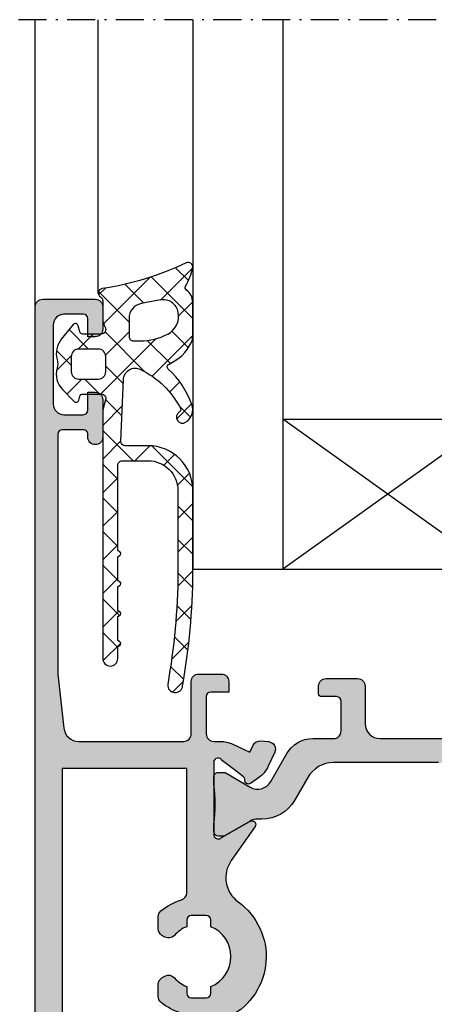
# Model space of a CAD drawing. Units: millimetres. Extents: x 0 to 6795, y -1106 to 841.
# Drawn here: x 4285 to 4313, y -966 to -900 of the extents above; entities that cross this region are included whole.
import ezdxf

# ---------------------------------------------------------------- set-up
doc = ezdxf.new("R2010")
doc.units = ezdxf.units.MM
doc.header["$LTSCALE"] = 5
doc.linetypes.add('STRICHPUNKT2', pattern=[1.3, 0.75, -0.25, 0.05, -0.25])
for name, color, linetype in [('DICHTUNG', 6, 'Continuous'), ('DICHTUNGSSCHRAFF', 3, 'Continuous'), ('HS-0', 7, 'Continuous'), ('ISOSTEG', 150, 'Continuous'), ('KONTUR', 7, 'Continuous'), ('LTSTRPKT035', 1, 'STRICHPUNKT2'), ('SOLID-ALU', 253, 'Continuous'), ('SOLID-ISO', 254, 'Continuous'), ('UMRISS016', 3, 'Continuous'), ('UMRISS025', 150, 'Continuous')]:
    doc.layers.add(name, color=color, linetype=linetype)

# ---------------------------------------------------------------- blocks, each defined once
blk = doc.blocks.new('914257-V6')
at = {"layer": 'DICHTUNGSSCHRAFF'}
h = blk.add_hatch(dxfattribs=at)
h.set_pattern_fill('ANSI37', color=256, scale=0.5, style=0)
h.set_pattern_definition([(45, (0, 0), (-1.122532015133644, 1.122532015133644), []), (135, (0, 0), (-1.122532015133644, -1.122532015133644), [])])
edge = h.paths.add_edge_path()
edge.add_arc((5.000401291014503, -3.008536238768815), 1.000000039038571, 301.8210160738403, 379.9986754475327)
edge.add_arc((0.3018984679829959, -4.718528404709751), 6.000000237600009, 19.99867544753312, 47.3782747284442)
edge.add_arc((4.500259835148381, -0.1563178806212105), 0.2000000071911987, 113.66330225026141, 227.3782747284526, ccw=False)
edge.add_arc((3.226879867111922, 2.749578220902503), 2.97265325086384, 293.6633022502684, 334.0339746819197)
edge.add_arc((5.000401290453171, 1.885875463665274), 1.000000039599994, 334.0339746819182, 359.9999999999999)
edge.add_line((6.000401330053165, 1.885875463665272), (6.000401330053108, 4.152757070480831))
edge.add_arc((5.000401290453128, 4.152757070480789), 1.00000003959998, 2.391777025746242e-12, 54.365037173715)
edge.add_arc((5.699544150094455, 5.128051571228395), 0.2000000026400073, 149.660811425353, 234.3650371737183, ccw=False)
edge.add_arc((2.074732889315853, 7.249547429454159), 4.00000015840004, 329.6608114253568, 348.4870632981463)
edge.add_arc((5.700287800213601, 6.511067415559766), 0.3000000039600103, 348.4870632981449, 475.5025489461114)
edge.add_arc((-3.039902636308152, 24.83315999946803), 20.0000001319999, 278.61123413357916, 295.5025489461116, ccw=False)
edge.add_arc((-0.0003996815396673653, 4.762000911310597), 0.2999999998762293, 98.6112341335944, 239.9984650238415)
edge.add_arc((-0.3004136041230185, 4.242393702883841), 0.3000000041178504, 0.0005644508523801051, 59.99846502384662, ccw=False)
edge.add_line((-0.0004136000197260126, 4.242396658341633), (-0.0004015800005561232, 3.022279148522657))
edge.add_arc((0.999598421726118, 3.022289000048631), 1.0000000017752, 180.0005644508591, 212.1966990568107)
edge.add_arc((-0.100492605907336, 2.329613216809761), 0.3000000019806501, -89.99983351892189, 32.196699056815305, ccw=False)
edge.add_line((-0.1004917342144439, 2.029613214830377), (-1.332579036529467, 2.029609634824581))
edge.add_arc((-1.332579617658036, 2.229609636143771), 0.2000000013200336, 195.000062262832, 270.00016648107095, ccw=False)
edge.add_line((-1.525764727939503, 2.177845616848984), (-1.633987252765706, 2.581735822408902))
edge.add_arc((-1.827172372835055, 2.529971800491463), 0.200000011453194, 15.00006226282814, 140.933722173408)
edge.add_line((-1.982455874737411, 2.656015596920398), (-2.765026258566053, 1.69190412829677))
edge.add_arc((-1.600400051632519, 0.7465757016180172), 1.500000012054439, 140.9337221734101, 196.1632939472768)
edge.add_arc((-4.001580626238004, 0.0506360836815194), 1.000000008680827, -16.163293809926415, 16.163293947279726, ccw=False)
edge.add_arc((-1.600400050719349, -0.6453035282799233), 1.500000011268202, 163.836706190073, 224.2296980329378)
edge.add_line((-2.675223785070159, -1.691608442671892), (-1.929744221548049, -2.457407319582117))
edge.add_arc((-1.786434390432027, -2.317899997790458), 0.2000000013199603, 224.2296980329405, 344.9976311469717)
edge.add_line((-1.593251364202018, -2.369671794210902), (-1.525971169343734, -2.118620206994038))
edge.add_arc((-1.332787608098071, -2.170392146795185), 0.2000005552150552, 89.9962864502561, 164.9976311469765, ccw=False)
edge.add_line((-1.332774645328101, -1.970391592000211), (-0.09986185333295339, -1.970471501603171))
edge.add_arc((-0.09988125733100942, -2.269852758429288), 0.2993812574549389, -15.636974828451173, 89.99628645024569, ccw=False)
edge.add_line((0.1884195475796269, -2.350548379148009), (0.0004015800005277015, -3.022279148522657))
edge.add_line((0.0004015800005277015, -3.022279148522657), (0.0004015800005277015, -19.62039792807032))
edge.add_arc((0.5004015833005298, -19.62039792807032), 0.500000003300002, 180, 360)
edge.add_line((1.000401586600532, -19.62039792807032), (1.000401586600532, -18.82179792279948))
edge.add_line((1.000401586600532, -18.82179792279948), (1.125364971778197, -18.74957427814228))
edge.add_arc((1.050302066519423, -18.6196983242677), 0.1500073436226343, 300.0261278503371, 420.0468067169965)
edge.add_line((1.125199585627288, -18.48972692444372), (1.000401586600532, -18.41769792013268))
edge.add_line((1.000401586600532, -18.41769792013268), (1.000401586599622, -16.82179790959948))
edge.add_line((1.000401586599622, -16.82179790959948), (1.125364971777429, -16.74957426494313))
edge.add_arc((1.050302066519402, -16.61969831106812), 0.1500073436226425, 300.0261278500063, 420.0468067384406)
edge.add_line((1.125199585578627, -16.48972691121609), (1.000401586600532, -16.41769790693222))
edge.add_line((1.000401586600532, -16.41769790693222), (1.000401586599622, -14.82179789639947))
edge.add_line((1.000401586599622, -14.82179789639947), (1.125364971777429, -14.74957425174314))
edge.add_arc((1.050302066519321, -14.61969829786788), 0.1500073436228953, 300.0261278499862, 420.0468067418558)
edge.add_line((1.125199585570925, -14.48972689801117), (1.000401586600532, -14.41769789373267))
edge.add_line((1.000401586600532, -14.41769789373267), (1.000401586599622, -12.82179788319949))
edge.add_line((1.000401586599622, -12.82179788319949), (1.125364971777429, -12.74957423854313))
edge.add_arc((1.050302066519388, -12.61969828466813), 0.1500073436226341, 300.0261278500143, 420.0468067239232)
edge.add_line((1.12519958561154, -12.48972688483509), (1.000401586600532, -12.41769788053223))
edge.add_line((1.000401586600532, -12.41769788053223), (1.000401586600418, -6.72049761083322))
edge.add_arc((1.300501366483571, -6.720497610833233), 0.3000997798831531, 89.99999966619009, 179.9999999999976, ccw=False)
edge.add_line((1.300501368231977, -6.42039783095008), (3.016902281561272, -6.420397840950031))
edge.add_arc((3.016902269909017, -8.42039785415024), 2.000000013200209, 0.4696240878540152, 89.99999966618748, ccw=False)
edge.add_line((5.016835101092653, -8.404005064435168), (5.016835101092653, -13.89596806728646))
edge.add_arc((-40.4050802249118, -13.47169780467379), 45.42389676303053, 350.01500976379555, 359.46483567860196, ccw=False)
edge.add_arc((4.829023731399896, -21.3893576701846), 0.499967286069056, 175.2269143498608, 355.225882923103)
edge.add_arc((-39.79521594993745, -13.5031726084695), 45.81361657978167, 350.0351175755713, 359.5087530865303)
edge.add_line((6.016716729734334, -13.89596806728647), (6.016716729734327, -8.395968067286448))
edge.add_arc((3.016817331976522, -8.420538803979756), 3.000000019628215, 0.4692717475149957, 89.99459954838446)
edge.add_line((3.017100098963312, -5.420538797677736), (1.50203644738238, -5.420395994350159))
edge.add_arc((1.502064724081443, -5.120395989649263), 0.300000006033515, 177.6190932798199, 269.99459954838443, ccw=False)
edge.add_line((1.202323699265974, -5.107933178462317), (1.372608524865086, -1.012440807598225))
edge.add_arc((2.171917913572967, -1.045674970314316), 0.8000000052800033, 63.67730059145089, 177.6190932798233, ccw=False)
edge.add_arc((-0.1338990821206689, -5.70649146514632), 6.000000237599971, 27.72088002550157, 63.67730059145242, ccw=False)
edge.add_arc((5.000401290232698, -3.008536244867399), 0.2000000062053032, -58.178989453198824, 27.72088002549731, ccw=False)
edge.add_arc((5.316761804447199, -3.518355869176247), 0.4000000140317636, 121.8210193931124, 301.8210160738404)
edge = h.paths.add_edge_path(flags=16)
edge.add_arc((-0.3004982119854089, -0.4704584427362672), 0.5000000033001054, 269.99627725617006, 359.99994270835657, ccw=False)
edge.add_line((-0.3005306990541213, -0.970458444980963), (-1.600432543496566, -0.970373984980327))
edge.add_arc((-1.60040005642826, -0.4703739885984544), 0.4999999974372822, 180.0000000000015, 269.99627725617285, ccw=False)
edge.add_line((-2.100400053865542, -0.4703739885984675), (-2.100400053865542, 0.5296132049196984))
edge.add_arc((-1.600400050565312, 0.529613204919684), 0.5000000033002296, 90.0000000000245, 179.9999999999983, ccw=False)
edge.add_line((-1.600400050565526, 1.029613208219914), (-0.3004972119857143, 1.029613208219914))
edge.add_arc((-0.3004972119857009, 0.5296132049200588), 0.5000000032998548, -5.7291641724077635e-05, 90.00000000000148, ccw=False)
edge.add_line((0.199502791313904, 0.5296127049561647), (0.1995017913144466, -0.4704589427001764))
edge = h.paths.add_edge_path(flags=16)
edge.add_arc((2.049591673524702, 1.880319603834479), 0.3000000019799245, 180, 270, ccw=False)
edge.add_line((1.749591671544778, 1.880319603834479), (1.749591671544749, 3.075735981724065))
edge.add_arc((2.749591678144697, 3.075735981724059), 1.000000006599947, 100.80254879170911, 179.9999999999996, ccw=False)
edge.add_line((2.562166665648363, 4.058014902342151), (3.848608512885733, 4.30347611934819))
edge.add_arc((4.036033526121851, 3.321197194853029), 1.000000010546964, 8.436401675578509, 100.80254879170991, ccw=False)
edge.add_arc((3.723267814571365, 3.206037182583684), 1.328020178764192, -62.69603135386012, 11.372651772012887, ccw=False)
edge.add_arc((2.497600984003844, 5.580319636992303), 4.000000035137748, 269.9999999999999, 297.3039686461379, ccw=False)
edge.add_line((2.497600984003836, 1.580319601854555), (2.049591673524702, 1.580319601854555))
at = {"layer": 'DICHTUNG'}
for points in [[(1.300501368231977, -6.42039783095008), (3.016902281561272, -6.420397840950031, -0.4118148978975401), (5.016835101092653, -8.404005064435168), (5.016835101092653, -13.89596806728646, -0.0412560268545779), (4.330790303644839, -21.34775552352487, 0.999990999144067), (5.327256410161002, -21.43096878593258, 0.04136009308781322), (6.016716729734334, -13.89596806728646), (6.016716729734327, -8.395968067286448, 0.4117891377797383), (3.017100098963311, -5.420538797677736), (1.50203644738238, -5.420395994350159, -0.4264098339035635), (1.202323699265975, -5.107933178462318), (1.372608524865086, -1.012440807598225, -0.5426268949266311), (2.526658976326104, -0.3286263061047094, -0.1581895249782354), (5.177446129088452, -2.915503307062224, -0.3934058685331538), (5.10585477719377, -3.178476130032337, 0.9999997788231751), (5.52766868135356, -3.858235701615641, 0.3549912489934571), (5.940101854987716, -2.666537805811046, 0.1200376474060045), (4.364828823781949, -0.3034859615244585, -0.5413464840696314), (4.419987589160655, 0.02686609629971315, 0.1779951072637401), (5.899455155291577, 1.448037334536351, 0.1137854439374389), (6.000401330053165, 1.885875463665272), (6.000401330053108, 4.152757070480831, 0.2417639841362661), (5.583020342717759, 4.965502491346527, -0.3873937507816854), (5.526934094397291, 5.22907518098485, 0.08233028649473574), (5.994251703518131, 6.451190659385345, 0.6189122241169602), (5.571122423464516, 6.781837258461948, -0.0738360060382903), (-0.04531844410774521, 5.058619023864583, 0.7092666788509416), (-0.1504066417708998, 4.502197308933873, -0.2679393742840492), (-0.0004136000197263456, 4.242396658341633), (-0.0004015800005561232, 3.022279148522657, 0.1414136420557002), (0.1533745552583808, 2.48946147507381, -0.5902006780152942), (-0.1004917342144438, 2.029613214830377), (-1.332579036529467, 2.029609634824581, -0.3394547660003818), (-1.525764727939503, 2.177845616848984), (-1.633987252765706, 2.581735822408902, 0.6124026948677894), (-1.982455874737411, 2.656015596920398), (-2.765026258566053, 1.69190412829677, 0.245760378579657), (-3.041108396024384, 0.3290119309638017, -0.1419942810517069), (-3.041108395357043, -0.2277397612982528, 0.2697879029955635), (-2.675223785070159, -1.691608442671892), (-1.929744221548049, -2.457407319582117, 0.581826599388839), (-1.593251364202018, -2.369671794210902), (-1.525971169343734, -2.118620206994038, -0.3394608023122951), (-1.332774645328101, -1.970391592000212), (-0.09986185333295339, -1.970471501603171, -0.4965852161900178), (0.1884195475796274, -2.350548379148009), (0.0004015800005277015, -3.022279148522657), (0.0004015800005277015, -19.62039792807032, 0.9999999999999999), (1.000401586600532, -19.62039792807032), (1.000401586600532, -18.82179792279948), (1.125364971778197, -18.74957427814228, 0.5774705802269642), (1.125199585627286, -18.48972692444372), (1.000401586600532, -18.41769792013268), (1.000401586599622, -16.82179790959948), (1.125364971777429, -16.74957426494313, 0.5774705803536544), (1.125199585578628, -16.4897269112161), (1.000401586600532, -16.41769790693222), (1.000401586599622, -14.82179789639947), (1.125364971777429, -14.74957425174314, 0.5774705803736541), (1.125199585570925, -14.48972689801117), (1.000401586600532, -14.41769789373267), (1.000401586599622, -12.82179788319949), (1.125364971777429, -12.74957423854313, 0.5774705802691493), (1.12519958561154, -12.48972688483509), (1.000401586600532, -12.41769788053223), (1.000401586600418, -6.72049761083322, -0.4142135640795046)], [(5.025212859069569, 3.467908708930949, 0.4263615725348205), (3.848608512885733, 4.30347611934819), (2.562166665648363, 4.058014902342151, 0.3600095904590898), (1.749591671544749, 3.075735981724065), (1.749591671544778, 1.880319603834479, 0.4142135623730951), (2.049591673524702, 1.580319601854555), (2.497600984003839, 1.580319601854555, 0.1197029047607331), (4.332445417296611, 2.025977758849947, 0.3349285907321617)], [(-1.600400050565526, 1.029613208219914, 0.414213562372962), (-2.100400053865542, 0.5296132049196984), (-2.100400053865542, -0.4703739885984675, 0.4141945320170042), (-1.600432543496566, -0.970373984980327), (-0.3005306990541214, -0.970458444980963, 0.4142323001092917), (0.1995017913144466, -0.4704589427001764), (0.199502791313904, 0.5296127049561647, 0.4142138552452002), (-0.3004972119857143, 1.029613208219914)]]:
    blk.add_lwpolyline(points, format="xyb", close=True, dxfattribs=at)
blk = doc.blocks.new('Verglasung 26 Flügel')
at = {"layer": 'LTSTRPKT035', "ltscale": 0.5}
blk.add_line((44.15000001483077, 4.000000000795836), (44.15000001483077, -69.00000003276853), dxfattribs=at)
at = {"layer": 'UMRISS016'}
for p, q in [((25.91216841615116, -60.79999209140576), (44.15000001472882, -60.79999209104716)), ((25.00000008250254, -65.00000003314506), (44.15000001482713, -65.00000003276853))]:
    blk.add_line(p, q, dxfattribs=at)
at = {"layer": 'UMRISS025'}
for p, q in [((7.49994627121896, -54.49959862907767), (7.49994627121896, -28.49918342147066)), ((7.49994627121896, -34.49959862907767), (17.49994627121896, -48.4995986290777)), ((17.49994627121896, -34.4995986290777), (7.49994627121896, -48.49959862907767)), ((17.49994627121896, -48.4995986290777), (17.49994627121896, -34.4995986290777)), ((44.15000001482761, -48.49959862907778), (7.49994627121896, -48.49959862907767)), ((44.15000001482758, -54.49959862907775), (7.49994627121896, -54.49959862907767))]:
    blk.add_line(p, q, dxfattribs=at)
at = {"layer": 'HS-0', "lineweight": -3, "xscale": -1, "rotation": 270}
blk.add_blockref('914257-V6', (21.15016750598618, -60.49959240998986), dxfattribs=at)
blk = doc.blocks.new('813234')
at = {"layer": 'SOLID-ALU'}
h = blk.add_hatch(color=256, dxfattribs=at)
edge = h.paths.add_edge_path()
edge.add_line((-64.49999999999883, -70), (-63.89999999998744, -70.00000000000011))
edge.add_arc((-63.89999999998724, -69.50000000000009), 0.5000000000000284, 269.9999999999772, 359.9999999999968)
edge.add_line((-63.39999999998722, -69.50000000000011), (-63.3999999999871, -65.50000000000006))
edge.add_arc((-62.89999999998705, -65.5), 0.5000000000000568, 90.00000000000648, 180.0000000000065, ccw=False)
edge.add_line((-62.8999999999871, -64.99999999999994), (-61.59999999998703, -65.00000000000006))
edge.add_arc((-61.59999999998706, -64.70000000000007), 0.2999999999999829, 270.0000000000054, 360.0000000000055)
edge.add_line((-61.29999999998708, -64.70000000000005), (-61.29999999998719, -64.09999999999997))
edge.add_arc((-61.59999999998713, -64.10000000000001), 0.2999999999999403, 8.142219984548223e-12, 90.00000000000271)
edge.add_line((-61.59999999998715, -63.80000000000007), (-62.3999999999871, -63.80000000000013))
edge.add_arc((-62.39999999998712, -63.49999999999996), 0.3000000000001677, 179.9999999999973, 270.00000000000273, ccw=False)
edge.add_line((-62.69999999998728, -63.49999999999994), (-62.69999999998728, -62.50000000000006))
edge.add_arc((-62.39999999998723, -62.50000000000009), 0.300000000000054, 89.99999999999733, 179.9999999999932, ccw=False)
edge.add_line((-62.39999999998722, -62.20000000000005), (-57.09999999998726, -62.20000000000005))
edge.add_arc((-57.09999999998726, -62.50000000000011), 0.3000000000000682, 0, 90, ccw=False)
edge.add_line((-56.79999999998719, -62.50000000000011), (-56.79999999998697, -63.50000000000006))
edge.add_arc((-57.09999999998698, -63.5), 0.3000000000000114, 269.9999999999891, 359.99999999998914, ccw=False)
edge.add_line((-57.09999999998703, -63.80000000000001), (-57.3999999999871, -63.80000000000007))
edge.add_arc((-57.3999999999871, -64.10000000000002), 0.2999999999999545, 90, 179.9999999999783)
edge.add_line((-57.69999999998706, -64.09999999999991), (-57.69999999998706, -64.69999999999993))
edge.add_arc((-57.3999999999871, -64.70000000000005), 0.2999999999999545, 179.9999999999783, 270)
edge.add_line((-57.3999999999871, -65), (-55.99999999998724, -65))
edge.add_arc((-55.99999999998722, -64.50000000000001), 0.4999999999999858, 269.9999999999984, 360.0000000000016)
edge.add_line((-55.49999999998724, -64.5), (-55.49999999998735, -61.10000000002162))
edge.add_arc((-55.99999999998737, -61.10000000002164), 0.5000000000000142, 1.628443996909274e-12, 90.00000000064973)
edge.add_arc((-55.99999999999871, -60.10000000002161), 0.5000000000000142, 180.0000000000016, 270.0000000006497, ccw=False)
edge.add_line((-56.49999999999872, -60.10000000002162), (-56.49999999999883, -53.50000000000045))
edge.add_arc((-56.69999999999888, -53.50000000000048), 0.2000000000000455, 8.142219984544751e-12, 53.13010235416412)
edge.add_arc((-56.39999999999888, -53.10000000000045), 0.2999999999999801, 89.99999999998653, 233.1301023541549, ccw=False)
edge.add_line((-56.39999999999881, -52.80000000000047), (-56.07234355115239, -52.80000000000047))
edge.add_arc((-56.07234355115199, -50.80000000000064), 1.999999999999822, 269.9999999999886, 294.9999999999912)
edge.add_line((-55.22710702767094, -52.61261557407391), (-54.08335198148491, -52.0792738369841))
edge.add_line((-54.08335198148491, -52.0792738369841), (-53.86442890935247, -52.54875588023077))
edge.add_arc((-53.41127501583424, -52.33744674936021), 0.5000000000000067, 205.0000000000263, 274.9999999999834)
edge.add_line((-53.36769714446055, -52.8355440984061), (-52.83763302646707, -52.78916949713999))
edge.add_arc((-52.88121089841597, -52.29107214151915), 0.5000000066000706, 274.999999999981, 384.999999999974)
edge.add_line((-52.42805699891586, -52.0797630078597), (-52.85706325529561, -51.15975612211008))
edge.add_arc((-54.66967882936942, -52.00499264559045), 2.000000000000019, 24.99999999996711, 54.99999999998143)
edge.add_line((-53.52252595666678, -50.36668855701282), (-54.03952148476479, -50.00468439101741))
edge.add_arc((-54.18291559385275, -50.20947240208947), 0.2499999999999633, 54.9999999999374, 188.7445523455528)
edge.add_arc((-54.62768478027036, -50.27788563774936), 0.2000000000000652, -53.00000000001057, 8.744552345531872, ccw=False)
edge.add_line((-54.50732177563994, -50.43761273975889), (-55.91715728738765, -51.49999999961506))
edge.add_arc((-56.19999999999851, -51.40000000000083), 0.2999999999998561, 180, 340.52877944364616, ccw=False)
edge.add_line((-56.49999999999838, -51.40000000000083), (-56.49999999999895, -46.60000000000039))
edge.add_arc((-56.19999999999889, -46.60000000000036), 0.300000000000054, 59.99999999998312, 180.0000000000054, ccw=False)
edge.add_line((-56.04999999999879, -46.34019237886503), (-54.07499999999888, -47.48045916051461))
edge.add_arc((-53.94999999999893, -47.26395280956847), 0.2500000000000018, 240.0000000000134, 347.000000000001)
edge.add_line((-53.70640748380262, -47.32019057315443), (-53.17688980564319, -45.02659752519963))
edge.add_arc((-56.09999999999876, -44.3517443621674), 3.000000000000014, 346.9999999999876, 360.0000000000004)
edge.add_line((-53.09999999999874, -44.35174436216738), (-53.09999999999908, -24.61628129733663))
edge.add_arc((-51.09999999999887, -24.61628129733665), 2.000000000000213, 117.4864262503551, 179.9999999999994, ccw=False)
edge.add_arc((-54.09999999999665, -18.84999999999991), 4.499999999999957, 297.48642625036, 414.0963277493221)
edge.add_arc((-50.28824222275939, -13.58497363276575), 2.00000000000002, 145.0000000000024, 234.0963277493206, ccw=False)
edge.add_line((-51.92654631133743, -12.43782076006372), (-50.34521198892659, -10.17944129951965))
edge.add_arc((-50.5499999999987, -10.0360471904319), 0.2499999999998848, 324.9999999999829, 480.0000000000378)
edge.add_line((-50.67499999999879, -9.819540839485969), (-52.6499999999987, -10.95980762113555))
edge.add_arc((-52.79999999999885, -10.70000000000016), 0.3000000000001296, 179.9999999999841, 300.0000000000183, ccw=False)
edge.add_line((-53.09999999999897, -10.70000000000007), (-53.09999999999863, -5.899999999999949))
edge.add_arc((-52.7999999999987, -5.899999999999972), 0.2999999999999332, 19.471220556433707, 179.9999999999956, ccw=False)
edge.add_line((-52.5171572873879, -5.800000000385324), (-51.10732177563986, -6.862387260241888))
edge.add_arc((-51.2276847802704, -7.022114362251286), 0.2000000000000301, -8.744552345506975, 52.99999999995953, ccw=False)
edge.add_arc((-50.78291559385286, -7.090527597910833), 0.2499999999998893, 171.2554476545026, 305.0000000000069)
edge.add_line((-50.63952148476514, -7.295315608982973), (-50.122525956667, -6.933311442987758))
edge.add_arc((-51.26967882936955, -5.295007354409915), 2.000000000000143, 305.0000000000128, 335.0000000000331)
edge.add_line((-49.45706325529563, -6.140243877890326), (-49.02805699891596, -5.220236992140912))
edge.add_arc((-49.48121089841609, -5.008927858481499), 0.5000000066000652, 335.000000000031, 445.0000000000051)
edge.add_line((-49.43763302646707, -4.510830502860673), (-49.96769714446086, -4.464455901594391))
edge.add_arc((-50.01127501583446, -4.962553250640247), 0.4999999999999631, 85.000000000026, 154.9999999999798)
edge.add_line((-50.46442890935268, -4.751244119769751), (-50.68335198148523, -5.220726163016678))
edge.add_line((-50.68335198148523, -5.220726163016678), (-51.82710702767129, -4.687384425926695))
edge.add_arc((-52.67234355115268, -6.500000000000023), 2.000000000000022, 65.00000000000058, 90.0000000000004)
edge.add_line((-52.67234355115269, -4.5), (-53.09999998679891, -4.5))
edge.add_arc((-53.09999998679891, -4.000000000000005), 0.4999999999999947, 179.9999999999994, 270.0000000000008, ccw=False)
edge.add_line((-53.59999998679891, -4), (-53.59999998679902, -1.500000019650088))
edge.add_arc((-53.29999998283913, -1.500000019650083), 0.3000000039598874, 89.99999999999869, 180.0000000000009, ccw=False)
edge.add_line((-53.29999998283913, -1.200000015690193), (-52.09999996867154, -1.200000015690193))
edge.add_line((-52.09999996867154, -1.200000015690193), (-52.09999996867154, -0.5000000065999757))
edge.add_arc((-52.59999997527151, -0.5000000065999712), 0.5000000065999686, 359.9999999999995, 450.0000000000008)
edge.add_line((-52.59999997527152, -2.664535259100376e-15), (-54.09999999339865, 0))
edge.add_arc((-54.09999999339865, -0.5000000066002046), 0.5000000066002046, 90, 179.9999999999998)
edge.add_line((-54.59999999999886, -0.5000000066002029), (-54.59999999999886, -3.999999993399797))
edge.add_arc((-55.10000000659906, -3.999999993399795), 0.500000006600203, 270, 359.9999999999998, ccw=False)
edge.add_line((-55.10000000659906, -4.5), (-62.10495720670028, -4.499999999999829))
edge.add_arc((-62.10495720670032, -3.499999999999849), 0.9999999999999805, 186.3401917486109, 270.00000000000244, ccw=False)
edge.add_line((-63.09884094136871, -3.610431526121545), (-63.49999999999883, 0))
edge.add_line((-63.49999999999883, 0), (-63.49999999999883, 15.99999999604006))
edge.add_arc((-63.19999999603895, 15.99999999604007), 0.3000000039598802, 89.99999999999733, 180.000000000002, ccw=False)
edge.add_line((-63.19999999603894, 16.29999999999995), (-61.79999997616287, 16.29999999999995))
edge.add_arc((-61.79999997616287, 15.99999999603995), 0.3000000039600064, -3.6347216791909887e-08, 90, ccw=False)
edge.add_line((-61.49999997220286, 15.99999999584963), (-61.49999997232973, 15.80000000792916))
edge.add_arc((-60.99999996572976, 15.80000000774251), 0.5000000065999757, 179.999999978612, 359.999999978612)
edge.add_line((-60.49999995912978, 15.80000000755587), (-60.49999995912978, 18.29999999340009))
edge.add_arc((-60.99999996572976, 18.2999999934001), 0.5000000065999757, 359.9999999999992, 450)
edge.add_line((-60.99999996572976, 18.80000000000007), (-61.49999997232973, 18.80000000000007))
edge.add_line((-61.49999997232973, 18.80000000000007), (-61.49999997232973, 17.60000000396019))
edge.add_arc((-61.79999997628984, 17.60000000396018), 0.3000000039601076, -90.00000000000267, 1.9895196601282805e-12, ccw=False)
edge.add_line((-61.79999997628985, 17.30000000000007), (-63.09999999414205, 17.30000000000007))
edge.add_arc((-63.09999999414207, 18.00000000923989), 0.7000000092398189, 179.9999999999991, 270.0000000000012, ccw=False)
edge.add_line((-63.80000000338188, 18.0000000092399), (-63.80000000338188, 23.29999999076017))
edge.add_arc((-63.09999999414202, 23.29999999076014), 0.700000009239858, 90.00000000000227, 179.9999999999977, ccw=False)
edge.add_line((-63.09999999414205, 24), (-61.79999997628974, 24))
edge.add_arc((-61.79999997628988, 23.69999999603996), 0.3000000039600437, 6.821210263296962e-12, 89.99999999997289, ccw=False)
edge.add_line((-61.49999997232985, 23.69999999603999), (-61.49999997232962, 22.5))
edge.add_line((-61.49999997232962, 22.5), (-60.99999996572976, 22.5))
edge.add_arc((-60.99999996572974, 23.00000000659997), 0.5000000065999686, 269.9999999999984, 360.0000000000008)
edge.add_line((-60.49999995912978, 23.00000000659998), (-60.49999995912978, 24.49999999340002))
edge.add_arc((-60.99999996572976, 24.49999999340003), 0.5000000065999757, 359.9999999999992, 450)
edge.add_line((-60.99999996572976, 25), (-64.49999999339886, 25))
edge.add_arc((-64.49999999339887, 24.49999999340003), 0.5000000065999686, 89.99999999999838, 180.0000000000008)
edge.add_line((-64.99999999999883, 24.49999999340002), (-64.99999999999872, -69.5))
edge.add_arc((-64.49999999999872, -69.5), 0.5, 180, 269.999999999987)
edge = h.paths.add_edge_path(flags=16)
edge.add_line((-54.89999999999881, -6.300000000000068), (-54.89999999999881, -14.59412171226359))
edge.add_arc((-55.39999999999792, -14.59412171226387), 0.4999999999991047, -73.01419142214229, 3.2798652682686225e-11, ccw=False)
edge.add_arc((-54.09999999999494, -18.84999999999813), 3.950000000002651, 106.9858085778975, 129.6191259164472)
edge.add_arc((-56.29999999999863, -16.19246354681415), 0.5000000000000432, 129.6191259164528, 179.9999999999923)
edge.add_line((-56.79999999999868, -16.19246354681408), (-56.79999999999879, -17.00247913858945))
edge.add_arc((-56.29999999999875, -17.00247913858953), 0.5000000000000426, 179.999999999991, 239.9999999999973)
edge.add_line((-56.54999999999879, -17.43549184048177), (-56.35374688019348, -17.54879863203055))
edge.add_arc((-56.1037468801937, -17.11578593013824), 0.4999999999999775, 240.0000000000267, 319.1242835052037)
edge.add_arc((-54.10000000000568, -18.84999999999983), 2.149999999994206, 111.8447574856313, 139.1242835052039, ccw=False)
edge.add_line((-54.89999999999893, -16.85437979565586), (-54.89999999999154, -16.39999999999588))
edge.add_arc((-54.59999999999988, -16.40000000000083), 0.2999999999916554, 90, 179.9999999990548, ccw=False)
edge.add_line((-54.59999999999988, -16.10000000000917), (-53.59999999999965, -16.10000000000906))
edge.add_arc((-53.59999999999977, -16.40000000000072), 0.2999999999916554, 1.0314238352293614e-09, 89.99999999997829, ccw=False)
edge.add_line((-53.30000000000811, -16.39999999999532), (-53.29999999999993, -16.85437979565174))
edge.add_arc((-54.09999999999845, -18.84999999999833), 2.149999999998594, -68.1552425141141, 68.15524251426422, ccw=False)
edge.add_line((-53.2999999999947, -20.84562020434282), (-53.3000000000022, -21.30000000000379))
edge.add_arc((-53.5999999999939, -21.29999999999892), 0.299999999991698, 270.00000000000813, 359.9999999990691, ccw=False)
edge.add_line((-53.59999999999386, -21.59999999999062), (-54.59999999999386, -21.59999999999064))
edge.add_arc((-54.59999999999388, -21.29999999999913), 0.2999999999915133, 180.0000000010476, 270.0000000000054, ccw=False)
edge.add_line((-54.8999999999854, -21.30000000000462), (-54.8999999999937, -20.84562020434626))
edge.add_arc((-54.09999999999856, -18.84999999999823), 2.149999999998675, 220.8757164946205, 248.15524251436221, ccw=False)
edge.add_arc((-56.10374688019519, -20.58421406985653), 0.4999999999998559, 40.8757164946193, 119.9999999999649)
edge.add_line((-56.35374688019485, -20.15120136796428), (-56.54999999999845, -20.26450815951202))
edge.add_arc((-56.29999999999866, -20.69752086140438), 0.5000000000000144, 119.9999999999708, 180.0000000000057)
edge.add_line((-56.79999999999868, -20.69752086140443), (-56.79999999999856, -21.50753645318295))
edge.add_arc((-56.29999999999855, -21.50753645318296), 0.5000000000000142, 179.9999999999992, 230.38087408365)
edge.add_arc((-54.10000000000076, -18.84999999999608), 3.950000000001074, 230.3808740836586, 253.0141914221805)
edge.add_arc((-55.39999999999802, -23.10587828773138), 0.4999999999999996, -2.7853275241795927e-12, 73.0141914221889, ccw=False)
edge.add_line((-54.89999999999802, -23.1058782877314), (-54.89999999999881, -43.59938479561333))
edge.add_line((-54.89999999999881, -43.59938479561333), (-55.01845632907722, -44.11247552717245))
edge.add_arc((-55.50564136146986, -44.00000000000046), 0.5000000000000254, 270, 346.9999999999942, ccw=False)
edge.add_line((-55.50564136146986, -44.50000000000048), (-56.19999999999888, -44.50000000000045))
edge.add_arc((-56.19999999999888, -46.60000000000047), 2.100000000000016, 90, 180.0000000000002)
edge.add_line((-58.2999999999989, -46.60000000000048), (-58.2999999999989, -60.39999999999998))
edge.add_line((-58.2999999999989, -60.39999999999998), (-63.19999999999888, -60.39999999999998))
edge.add_line((-63.19999999999888, -60.39999999999998), (-63.19999999999888, -6.300000000000068))
edge.add_line((-63.19999999999888, -6.300000000000068), (-54.89999999999881, -6.300000000000068))
at = {"layer": 'SOLID-ISO'}
h = blk.add_hatch(color=256, dxfattribs=at)
edge = h.paths.add_edge_path()
edge.add_line((-36.36999999999887, -6.909615242271087), (-35.48999999999887, -8.429615242271097))
edge.add_arc((-33.32246824526842, -7.175340116059036), 2.504276342578657, 210.0564714273858, 270.0564714273906)
edge.add_line((-33.31999999999886, -9.679615242271096), (-33.02999999999889, -9.679615242271097))
edge.add_arc((-33.02258330249081, -10.67762794416312), 0.9980402599793987, 60.425783801958914, 90.42578380196488, ccw=False)
edge.add_line((-32.52999999999889, -9.809615242271093), (-30.85999999999888, -10.77961524227109))
edge.add_arc((-30.75401923788536, -10.60801270189272), 0.2016912338265366, 238.3007557659996, 268.3007557660014)
edge.add_line((-30.75999999999891, -10.80961524227109), (-30.3999999999989, -10.80961524227109))
edge.add_arc((-30.39999999999888, -10.5096152422711), 0.2999999999999936, 269.9999999999966, 360.0000000000034)
edge.add_line((-30.09999999999889, -10.50961524227108), (-30.09999999999889, -10.00961524227108))
edge.add_arc((-21.37187499999865, -8.684615242271079), 8.828125000000234, 171.367944960269, 188.632055039731, ccw=False)
edge.add_line((-30.09999999999889, -7.359615242271076), (-30.09999999999889, -6.859615242271076))
edge.add_arc((-30.39999999999887, -6.859615242271074), 0.2999999999999829, 359.9999999999997, 450.0000000000054)
edge.add_line((-30.3999999999989, -6.559615242271093), (-30.75999999999891, -6.559615242271093))
edge.add_arc((-30.77267949192319, -6.756217782649457), 0.1970109854771659, 86.30993247402743, 116.3099324740308)
edge.add_line((-30.85999999999888, -6.579615242271103), (-32.52999999999889, -7.549615242271102))
edge.add_arc((-33.02999999999887, -6.67961524227103), 1.003444069193746, 209.8865269404266, 299.88652694042094, ccw=False)
edge.add_line((-33.8999999999989, -7.179615242271097), (-34.97999999999888, -5.309615242271093))
edge.add_arc((-36.71102540378342, -6.307839190818337), 1.998224211644095, 29.97059823848804, 89.97059823848309)
edge.add_line((-36.7099999999989, -4.309615242271091), (-41.99999999999889, -4.309615242271093))
edge.add_arc((-41.99999999999891, -3.309615242271113), 0.9999999999999796, 179.9999999999988, 270.00000000000125, ccw=False)
edge.add_line((-42.99999999999889, -3.309615242271093), (-42.99999999999889, -0.8096152422710929))
edge.add_arc((-43.49999999999888, -0.8096152422710846), 0.4999999999999929, 359.9999999999991, 450.0000000000008)
edge.add_line((-43.49999999999889, -0.3096152422710918), (-45.59999999999889, -0.3096152422710929))
edge.add_arc((-45.59999999999889, -0.8096152422710869), 0.499999999999994, 89.99999999999919, 180.0000000000007)
edge.add_line((-46.09999999999889, -0.8096152422710928), (-46.09999999999889, -1.309615242271093))
edge.add_arc((-45.8999999999989, -1.309615242271094), 0.1999999999999886, 179.9999999999997, 270)
edge.add_line((-45.8999999999989, -1.509615242271082), (-44.8999999999989, -1.509615242271082))
edge.add_arc((-44.8999999999989, -1.809615242271092), 0.3000000000000103, -2.2737367544323206e-13, 90, ccw=False)
edge.add_line((-44.59999999999889, -1.809615242271093), (-44.59999999999889, -3.809615242271093))
edge.add_arc((-45.09999999999888, -3.8096152422711), 0.4999999999999929, -90.0000000000008, 9.094947017729282e-13, ccw=False)
edge.add_line((-45.09999999999889, -4.309615242271093), (-46.48999999999887, -4.309615242271093))
edge.add_arc((-46.48897459621436, -6.307839190818338), 1.998224211644094, 90.02940176151691, 150.029401761512)
edge.add_line((-48.21999999999889, -5.309615242271093), (-49.29999999999887, -7.179615242271097))
edge.add_arc((-50.16999999999889, -6.679615242271041), 1.003444069193739, 240.11347305957838, 330.11347305957366, ccw=False)
edge.add_line((-50.66999999999888, -7.549615242271102), (-52.33999999999889, -6.579615242271103))
edge.add_arc((-52.4273205080746, -6.756217782649542), 0.1970109854772509, 63.69006752597465, 93.69006752597305)
edge.add_line((-52.43999999999889, -6.559615242271093), (-52.79999999999887, -6.559615242271093))
edge.add_arc((-52.79999999999889, -6.859615242271087), 0.2999999999999945, 89.99999999999729, 179.9999999999978)
edge.add_line((-53.09999999999889, -6.859615242271076), (-53.09999999999889, -7.359615242271076))
edge.add_arc((-61.82812499999002, -8.68461524227108), 8.828124999991239, -8.632055039739896, 8.632055039739896, ccw=False)
edge.add_line((-53.09999999999889, -10.00961524227109), (-53.09999999999889, -10.50961524227108))
edge.add_arc((-52.79999999999876, -10.50961524227096), 0.3000000000001251, 180.0000000000224, 269.9999999999783)
edge.add_line((-52.79999999999887, -10.80961524227109), (-52.43999999999889, -10.80961524227109))
edge.add_arc((-52.44598076211243, -10.60801270189264), 0.2016912338266202, 271.6992442339969, 301.699244233994)
edge.add_line((-52.33999999999889, -10.77961524227109), (-50.66999999999888, -9.809615242271093))
edge.add_arc((-50.17741669750691, -10.67762794416332), 0.9980402599795968, 89.57421619803853, 119.57421619803841, ccw=False)
edge.add_line((-50.16999999999888, -9.679615242271097), (-49.87999999999889, -9.679615242271097))
edge.add_arc((-49.87753175472946, -7.175340116058843), 2.504276342578852, 269.9435285726126, 329.9435285726117)
edge.add_line((-47.7099999999989, -8.429615242271097), (-46.82999999999888, -6.909615242271087))
edge.add_arc((-45.09897459621448, -7.907839190818089), 1.998224211643851, 90.02940176151361, 150.0294017615159, ccw=False)
edge.add_line((-45.09999999999889, -5.909615242271087), (-38.09999999999889, -5.909615242271087))
edge.add_arc((-38.10102540378332, -7.907839190818195), 1.998224211643958, 29.97059823848582, 89.97059823848542, ccw=False)
at = {"layer": 'ISOSTEG'}
blk.add_lwpolyline([(-38.09999999999889, -5.909615242271087), (-45.09999999999889, -5.909615242271087, 0.2679491924311335), (-46.82999999999888, -6.909615242271087), (-47.7099999999989, -8.429615242271097, -0.2679491924311201), (-49.87999999999889, -9.679615242271097), (-50.16999999999888, -9.679615242271097, 0.1316524975873924), (-50.66999999999888, -9.809615242271093), (-52.33999999999889, -10.77961524227109, -0.1316524975873994), (-52.43999999999889, -10.80961524227109), (-52.79999999999887, -10.80961524227109, -0.4142135623728608), (-53.09999999999889, -10.50961524227108), (-53.09999999999889, -10.00961524227108, 0.07547169811328526), (-53.09999999999889, -7.359615242271076), (-53.09999999999889, -6.859615242271076, -0.4142135623731101), (-52.79999999999887, -6.559615242271093), (-52.43999999999889, -6.559615242271093, -0.1316524975874035), (-52.33999999999889, -6.579615242271103), (-50.66999999999888, -7.549615242271102, 0.4142135623730735), (-49.29999999999887, -7.179615242271097), (-48.21999999999889, -5.309615242271093, -0.2679491924310978), (-46.48999999999887, -4.309615242271093), (-45.09999999999889, -4.309615242271093, 0.4142135623731034), (-44.59999999999889, -3.809615242271093), (-44.59999999999889, -1.809615242271093, 0.4142135623730923), (-44.8999999999989, -1.509615242271082), (-45.8999999999989, -1.509615242271082, -0.4142135623730951), (-46.09999999999889, -1.309615242271093), (-46.09999999999889, -0.8096152422710929, -0.4142135623730951), (-45.59999999999889, -0.3096152422710929), (-43.49999999999889, -0.3096152422710929, -0.4142135623731067), (-42.99999999999889, -0.8096152422710929), (-42.99999999999889, -3.309615242271093, 0.4142135623731046), (-41.99999999999889, -4.309615242271093), (-36.7099999999989, -4.309615242271093, -0.2679491924310964)], format="xyb", dxfattribs=at)
at = {"layer": 'KONTUR'}
for points in [[(-64.99999999999872, -69.5), (-64.99999999999883, 24.49999999340002, -0.4142135623730951), (-64.49999999339886, 25), (-60.99999996572976, 25, -0.4142135623730951), (-60.49999995912978, 24.49999999340002), (-60.49999995912978, 23.00000000659998, -0.4142135623730951), (-60.99999996572976, 22.5), (-61.49999997232962, 22.5), (-61.49999997232985, 23.69999999603999, 0.414213562372909), (-61.79999997628974, 24), (-63.09999999414205, 24, 0.414213562373089), (-63.80000000338188, 23.29999999076017), (-63.80000000338188, 18.0000000092399, 0.4142135623730951), (-63.09999999414205, 17.30000000000007), (-61.79999997628985, 17.30000000000007, 0.4142135623730951), (-61.49999997232973, 17.60000000396019), (-61.49999997232973, 18.80000000000007), (-60.99999996572976, 18.80000000000007, -0.4142135623730951), (-60.49999995912978, 18.29999999340009), (-60.49999995912978, 15.80000000755587, -1), (-61.49999997232973, 15.80000000792916), (-61.49999997220286, 15.99999999584963, 0.4142135625588986), (-61.79999997616287, 16.29999999999995), (-63.19999999603894, 16.29999999999995, 0.4142135623730951), (-63.49999999999883, 15.99999999604006), (-63.49999999999883, 0), (-63.09884094136871, -3.610431526121545, 0.3821619133416359), (-62.10495720670028, -4.499999999999829), (-55.10000000659906, -4.5, 0.4142135623730951), (-54.59999999999886, -3.999999993399797), (-54.59999999999886, -0.500000006600203, -0.4142135623730951), (-54.09999999339865, 0), (-52.59999997527152, 0, -0.4142135623730951), (-52.09999996867154, -0.5000000065999757), (-52.09999996867154, -1.200000015690193), (-53.29999998283913, -1.200000015690193, 0.4142135623731062), (-53.59999998679902, -1.500000019650088), (-53.59999998679891, -4, 0.4142135623730951), (-53.09999998679891, -4.5), (-52.67234355115269, -4.5, -0.1095178116832403), (-51.82710702767129, -4.687384425926695), (-50.68335198148523, -5.220726163016678), (-50.46442890935268, -4.751244119769751, -0.3152987888787642), (-49.96769714446086, -4.464455901594391), (-49.43763302646707, -4.510830502860671, -0.5205670505515959), (-49.02805699891596, -5.220236992140912), (-49.45706325529562, -6.140243877890327, -0.1316524975874872), (-50.122525956667, -6.933311442987758), (-50.63952148476514, -7.295315608982975, -0.6602838433362652), (-51.03000958630699, -7.052520244766669, 0.2761245911024803), (-51.10732177563986, -6.862387260241888), (-51.72321170785264, -6.398280907405422), (-52.5171572873879, -5.800000000385324, 0.8430389976833754), (-53.09999999999863, -5.899999999999949), (-53.09999999999897, -10.70000000000007, 0.5773502691898241), (-52.6499999999987, -10.95980762113555), (-50.67499999999879, -9.819540839485967, -0.8025848516719747), (-50.34521198892659, -10.17944129951965), (-51.92654631133743, -12.43782076006372, 0.40960154276382), (-51.46109076960167, -15.20498174576088, -0.5577930719243497), (-52.02307692307508, -22.84204089815591, 0.2797392812231546)], [(-55.25393258426809, -22.62768971607582, -0.09907878658124243), (-56.61884057970835, -21.89268666378959, -0.2234388623474509), (-56.79999999999856, -21.50753645318295), (-56.79999999999868, -20.69752086140443, -0.2679491924312942), (-56.54999999999845, -20.26450815951202), (-56.35374688019485, -20.15120136796429, -0.3596489999947568), (-55.72568143110138, -20.25700386799639, 0.1195947268838606), (-54.8999999999937, -20.84562020434626), (-54.8999999999854, -21.30000000000462, 0.4142135623677477), (-54.59999999999386, -21.59999999999064), (-53.59999999999386, -21.59999999999062, 0.4142135623682918), (-53.3000000000022, -21.30000000000379), (-53.2999999999947, -20.84562020434282, 0.6764814252019403), (-53.29999999999993, -16.85437979565174), (-53.30000000000811, -16.39999999999532, 0.4142135623677147), (-53.59999999999965, -16.10000000000906), (-54.59999999999988, -16.10000000000917, 0.4142135623682695), (-54.89999999999154, -16.39999999999588), (-54.89999999999893, -16.85437979565586, 0.1195947268831101), (-55.72568143110081, -17.44299613199962, -0.3596489999939146), (-56.35374688019348, -17.54879863203055), (-56.54999999999879, -17.43549184048177, -0.2679491924311719), (-56.79999999999879, -17.00247913858945), (-56.79999999999868, -16.19246354681408, -0.2234388623469697), (-56.61884057970914, -15.80731333620807, -0.09907878658137148), (-55.25393258426786, -15.07231028391845, 0.3298192033917719), (-54.89999999999881, -14.59412171226359), (-54.89999999999881, -14.59412171226359), (-54.89999999999881, -6.300000000000068), (-63.19999999999888, -6.300000000000068), (-63.19999999999888, -60.39999999999998)]]:
    blk.add_lwpolyline(points, format="xyb", dxfattribs=at)

msp = doc.modelspace()

# ---------------------------------------------------------------- block references
at = {"xscale": -1, "rotation": 269.9999999999999}
msp.add_blockref('Verglasung 26 Flügel', (4350.988162472925, -944.1284732981457), dxfattribs=at)
msp.add_blockref('813234', (4350.988162440155, -943.6270361723971))

doc.saveas('drawing.dxf')
